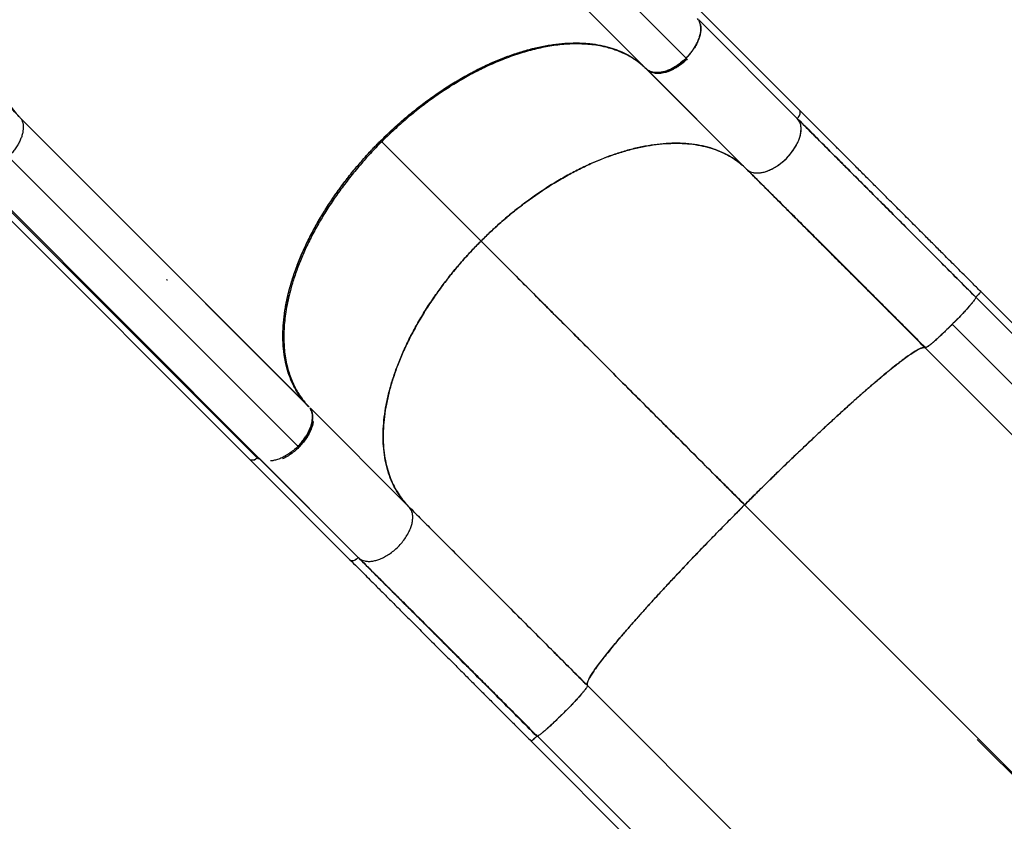
# Model space of a CAD drawing. Extents: x -65 to 653, y -33 to 565.
# Drawn here: x 365 to 407, y 103 to 137 of the extents above; entities that cross this region are included whole.
import ezdxf

# ---------------------------------------------------------------- set-up
doc = ezdxf.new("R2010")
doc.units = 0
doc.header["$LTSCALE"] = 0.125
doc.header["$MEASUREMENT"] = 0
doc.header["$PDMODE"] = 35
doc.layers.get('0').update_dxf_attribs({"linetype": 'CONTINUOUS'})
doc.layers.get('DEFPOINTS').update_dxf_attribs({"linetype": 'CONTINUOUS'})
doc.layers.add('CONTOUR', color=7, linetype='CONTINUOUS')
doc.layers.add('DIM_CIRCULATION_LIBRE', color=7, linetype='CONTINUOUS')
doc.styles.add('DIM', font='romans.shx')
doc.dimstyles.new('Implantation (Pied-mètre)', dxfattribs={"dimscale": 96, "dimtxt": 0.09375, "dimasz": 0.125, "dimexe": 0.125, "dimexo": 0.125, "dimgap": 0.03, "dimtad": 1, "dimdec": 0, "dimzin": 0, "dimdsep": 46, "dimlunit": 4, "dimtxsty": 'DIM', "dimblk1": 'OBLIQUE', "dimblk2": 'OBLIQUE', "dimsah": 1, "dimcen": 0.089844, "dimdle": 0.125, "dimclrt": 7, "dimadec": 0, "dimazin": 0, "dimtfac": 1, "dimtdec": 0, "dimtofl": 0, "dimtmove": 0, "dimatfit": 3, "dimldrblk": 'OBLIQUE', "dimfxl": 0, "dimfrac": 2, "dimtolj": 1, "dimtzin": 0, "dimarcsym": 0})

# ---------------------------------------------------------------- blocks, each defined once
blk = doc.blocks.new('_OBLIQUE')
at = {"color": 0, "linetype": 'ByBlock'}
blk.add_line((-0.5, -0.5), (0.5, 0.5), dxfattribs=at)
blk = doc.blocks.new('*D263')
at = {"layer": 'DEFPOINTS', "color": 0}
for p in [(418.672, 93.385), (469.711, 42.601), (469.711, 42.601)]:
    blk.add_point(p, dxfattribs=at)
at = {"layer": 'DIM_CIRCULATION_LIBRE', "color": 0, "lineweight": -2}
for p, q in [((405.38, 106.61), (437.211, 74.939)), ((431.897, 106.677), (431.897, 106.677)), ((483.002, 29.376), (451.171, 61.048)), ((482.936, 55.893), (482.936, 55.893))]:
    blk.add_line(p, q, dxfattribs=at)
at = {"layer": 'DIM_CIRCULATION_LIBRE', "color": 0, "lineweight": -2, "xscale": 18.75, "yscale": 18.75, "zscale": 18.75}
for p, rotation in [((418.672, 93.385), 135.1434363517854), ((469.711, 42.601), 315.1434363517854)]:
    blk.add_blockref('_OBLIQUE', p, dxfattribs=dict(at, rotation=rotation))
at = {"layer": 'DIM_CIRCULATION_LIBRE', "color": 7, "insert": (444.191, 67.993), "char_height": 14.0625, "attachment_point": 5, "rotation": 315.1434, "style": 'DIM'}
blk.add_mtext('\\A1;A', dxfattribs=at)

msp = doc.modelspace()

# ---------------------------------------------------------------- linework, layer by layer
at = {"layer": 'CONTOUR', "lineweight": 25}
for p, q in [((393.18863, 135.13751), (381.0639, 147.25889)), ((391.51412, 134.69085), (379.41323, 146.79345)), ((379.41668, 146.79026), (391.56019, 134.6456)), ((397.93644, 132.95513), (393.77715, 137.11442)), ((397.84194, 132.60714), (393.71377, 136.73531)), ((391.56141, 134.64934), (395.76155, 130.44919)), ((391.56235, 134.64409), (395.72006, 130.48638)), ((377.3935, 120.52816), (365.28297, 132.63989)), ((377.3935, 120.52816), (365.28297, 132.63989)), ((380.43655, 131.63417), (384.59457, 127.47616)), ((364.79825, 131.00234), (376.96403, 118.83991)), ((364.79825, 131.00234), (376.96403, 118.83991)), ((362.78514, 130.46018), (374.9095, 118.32979)), ((375.25458, 118.3519), (363.09528, 130.51253)), ((363.15245, 130.52917), (375.31494, 118.36406)), ((368.72687, 129.19565), (377.3819, 120.54013)), ((405.27788, 125.15902), (405.28851, 125.15825)), ((405.32282, 125.12384), (405.28844, 125.15825)), ((405.28851, 125.15825), (405.32211, 125.12463)), ((405.3227, 125.12522), (405.29188, 125.15605)), ((405.32296, 125.12548), (405.32283, 125.12389)), ((410.10625, 120.33994), (405.32296, 125.12548)), ((412.70413, 118.18107), (405.52766, 125.3609)), ((403.20099, 123.00352), (403.19981, 123.00343)), ((403.19981, 123.00343), (403.19982, 123.00342)), ((403.19982, 123.00342), (410.37661, 115.82326)), ((377.37918, 120.54249), (377.37444, 120.54841)), ((377.42805, 120.49412), (377.43415, 120.48751)), ((381.57425, 116.34792), (377.44552, 120.47665)), ((376.90166, 118.86081), (376.92139, 118.87917)), ((374.90444, 118.333), (379.10459, 114.13286)), ((375.32769, 118.35614), (375.31494, 118.36406)), ((379.45238, 114.22716), (375.31633, 118.3632)), ((375.32769, 118.35614), (379.49387, 114.18997)), ((394.85809, 117.21671), (394.8573, 117.21592)), ((395.63682, 116.43063), (417.67533, 94.38136)), ((417.67575, 94.3818), (395.63704, 116.43084)), ((390.31411, 110.74317), (390.32074, 110.74484)), ((390.32359, 110.74522), (390.31776, 110.74372)), ((389.54278, 109.78017), (389.54287, 109.78008)), ((389.54352, 109.78095), (389.54344, 109.78104)), ((396.23206, 101.6861), (389.05527, 108.86625)), ((386.69676, 106.53978), (393.87323, 99.35995)), ((386.90039, 106.77979), (386.93576, 106.7444)), ((386.93566, 106.74442), (386.90039, 106.7797)), ((386.90189, 106.77563), (386.93271, 106.7448)), ((386.9675, 106.75075), (394.1443, 99.57059))]:
    msp.add_line(p, q, dxfattribs=at)
at = {"layer": 'CONTOUR', "lineweight": 18}
msp.add_line((404.335, 123.99001), (411.51142, 116.81022), dxfattribs=at)
at = {"layer": 'CONTOUR', "lineweight": 25, "flags": 128}
for points in [[(395.7629, 130.45061), (395.7897, 130.42824), (395.87933, 130.3786), (395.99229, 130.34207), (396.13096, 130.32453), (396.29678, 130.33315), (396.45591, 130.3653), (396.63091, 130.42338), (396.8178, 130.51015), (397.01185, 130.62716), (397.20517, 130.77116), (397.38912, 130.93767), (397.55574, 131.12155), (397.69987, 131.31482), (397.81702, 131.50885), (397.90394, 131.69575), (397.96218, 131.87078), (397.99447, 132.02996), (398.00326, 132.19586), (397.98588, 132.33462), (397.94949, 132.44768), (397.89997, 132.5374), (397.84194, 132.60714), (397.84194, 132.60714)], [(386.90034, 106.77986), (386.89995, 106.77838), (386.89845, 106.77593)], [(386.89872, 106.77618), (386.90001, 106.77832), (386.90039, 106.77979)]]:
    msp.add_lwpolyline(points, dxfattribs=at)
at = {"layer": 'CONTOUR', "lineweight": 25}
for points, knots in [([(365.25126, 132.6716), (365.1635, 132.76585), (364.98767, 132.95467), (364.76592, 133.27785), (364.57559, 133.62812), (364.42097, 134.00614), (364.30231, 134.40951), (364.22106, 134.83776), (364.17655, 135.28892), (364.1687, 135.76063), (364.19754, 136.24973), (364.26326, 136.75399), (364.36654, 137.27217), (364.50617, 137.80231), (364.68116, 138.34177), (364.89035, 138.88694), (365.13301, 139.4352), (365.40918, 139.98489), (365.7172, 140.53426), (366.05532, 141.08065), (366.42126, 141.62042), (366.81351, 142.15087), (367.23143, 142.6701), (367.67312, 143.17675), (368.13624, 143.66847), (368.61769, 144.14199), (369.11529, 144.59483), (369.62785, 145.02506), (370.1534, 145.43187), (370.68931, 145.81348), (371.23199, 146.16736), (371.77885, 146.49154), (372.32826, 146.78427), (372.87843, 147.04537), (373.42671, 147.27385), (373.96942, 147.4682), (374.50389, 147.62716), (375.02821, 147.74938), (375.54096, 147.83533), (376.0398, 147.88493), (376.52137, 147.89783), (376.98318, 147.87365), (377.42329, 147.81158), (377.84084, 147.71272), (378.23395, 147.57779), (378.60022, 147.40793), (378.91642, 147.21524), (379.18917, 147.00945), (379.34084, 146.86332), (379.41668, 146.79026)], [0, 0, 0, 0, 0.0213955, 0.04286409, 0.06435748, 0.08582607, 0.10722157, 0.12861707, 0.15008566, 0.17157906, 0.19304765, 0.21444315, 0.23583864, 0.25730724, 0.27880063, 0.30026922, 0.32166472, 0.34306022, 0.36452881, 0.3860222, 0.40749079, 0.42888629, 0.45028179, 0.47175038, 0.49324377, 0.51471237, 0.53610786, 0.55750336, 0.57897195, 0.60046535, 0.62193394, 0.64332944, 0.66472494, 0.68619353, 0.70768692, 0.72915551, 0.75055101, 0.77194651, 0.7934151, 0.81490849, 0.83637709, 0.85777258, 0.87916808, 0.90063667, 0.92213007, 0.94359866, 0.96499416, 0.98249708, 1, 1, 1, 1]), ([(379.39858, 146.8153), (379.30711, 146.90097), (379.12436, 147.07214), (378.81284, 147.28939), (378.47554, 147.47631), (378.11163, 147.62981), (377.72321, 147.74958), (377.31173, 147.83487), (376.87901, 147.88576), (376.42646, 147.90164), (375.95609, 147.88247), (375.47034, 147.8288), (374.9713, 147.74042), (374.46114, 147.6177), (373.94189, 147.46146), (373.41545, 147.27194), (372.88409, 147.04999), (372.35037, 146.79706), (371.81679, 146.51394), (371.28568, 146.20186), (370.75899, 145.86228), (370.2388, 145.49622), (369.72735, 145.10527), (369.22693, 144.69159), (368.74004, 144.25684), (368.26883, 143.8029), (367.81489, 143.33168), (367.38014, 142.8448), (366.96646, 142.34438), (366.57551, 141.83293), (366.20945, 141.31273), (365.86987, 140.78605), (365.55779, 140.25493), (365.27467, 139.72135), (365.02174, 139.18764), (364.79979, 138.65628), (364.61027, 138.12983), (364.45404, 137.61059), (364.33132, 137.10043), (364.24294, 136.60139), (364.18926, 136.11563), (364.1701, 135.64526), (364.18598, 135.19271), (364.23686, 134.76), (364.32216, 134.34852), (364.44193, 133.9601), (364.59543, 133.59619), (364.78235, 133.25889), (364.99961, 132.94737), (365.17077, 132.76463), (365.25644, 132.67316)], [0, 0, 0, 0, 0.02085446, 0.04166356, 0.06251706, 0.08337531, 0.10417331, 0.12500048, 0.14583405, 0.16663749, 0.18750039, 0.20836408, 0.22916752, 0.25000031, 0.27083388, 0.29163732, 0.31250022, 0.33336389, 0.35416733, 0.37500013, 0.39583371, 0.41663712, 0.43749995, 0.45836362, 0.47916709, 0.49999996, 0.52083362, 0.5416371, 0.56249998, 0.5833636, 0.60416701, 0.62499981, 0.6458334, 0.66663684, 0.68749973, 0.70836342, 0.72916686, 0.74999966, 0.77083323, 0.79163668, 0.81249958, 0.83336327, 0.85416671, 0.8749995, 0.89582746, 0.91662546, 0.93748293, 0.95833683, 0.97914593, 1, 1, 1, 1]), ([(391.53985, 134.66706), (391.55452, 134.65483), (391.58387, 134.63037), (391.63559, 134.59859), (391.69383, 134.57097), (391.76204, 134.5481), (391.83811, 134.53194), (391.9254, 134.52346), (392.02105, 134.52436), (392.11567, 134.53494), (392.20375, 134.55189), (392.28406, 134.5726), (392.38257, 134.6042), (392.49989, 134.65105), (392.63731, 134.71922), (392.77706, 134.80216), (392.91784, 134.90029), (393.05586, 135.01182), (393.18802, 135.13477), (393.3114, 135.26659), (393.42343, 135.40435), (393.52212, 135.54495), (393.59674, 135.66971), (393.65209, 135.7769), (393.69283, 135.86693), (393.72666, 135.9541), (393.75399, 136.03806), (393.77513, 136.11849), (393.79258, 136.20674), (393.80371, 136.30159), (393.80519, 136.39753), (393.79726, 136.48513), (393.78006, 136.56941), (393.75187, 136.64989), (393.7132, 136.72413), (393.68033, 136.76524), (393.6644, 136.78516)], [0, 0, 0, 0, 0.021619132, 0.043238286, 0.067577389, 0.091922704, 0.11920626, 0.146496132, 0.176836654, 0.207183472, 0.229422606, 0.251612593, 0.273857335, 0.309836005, 0.345821296, 0.383417934, 0.421815025, 0.460764924, 0.49999723, 0.539229535, 0.578179435, 0.616576526, 0.654173164, 0.678186722, 0.702137883, 0.726157509, 0.748396585, 0.770586572, 0.792831373, 0.823171923, 0.853518713, 0.880802324, 0.908092141, 0.940533044, 0.971180556, 1, 1, 1, 1]), ([(393.78514, 136.53663), (393.78534, 136.53601), (393.7989, 136.49407), (393.80599, 136.39281), (393.79982, 136.23781), (393.76493, 136.06875), (393.70693, 135.89365), (393.61983, 135.70608), (393.50238, 135.51222), (393.35853, 135.31919), (393.19196, 135.13483), (393.00752, 134.96836), (392.81445, 134.82465), (392.62056, 134.70733), (392.43302, 134.62042), (392.25785, 134.56242), (392.08922, 134.52823), (391.93283, 134.5201), (391.79351, 134.53759), (391.68084, 134.57501), (391.6054, 134.61356), (391.57152, 134.64312), (391.56275, 134.65076)], [0, 0, 0, 0, 0.00077351, 0.05229671, 0.10845478, 0.15903264, 0.21255754, 0.26866839, 0.32723657, 0.38741218, 0.44822236, 0.50903254, 0.56920815, 0.62777632, 0.68388717, 0.73741208, 0.78798994, 0.844148, 0.8956712, 0.9426198, 0.98515767, 1, 1, 1, 1]), ([(377.37444, 120.54841), (377.29577, 120.63212), (377.13709, 120.80098), (376.93107, 121.08854), (376.74764, 121.40535), (376.59194, 121.75382), (376.46598, 122.13294), (376.37232, 122.54144), (376.31298, 122.97796), (376.2898, 123.44081), (376.30402, 123.92701), (376.35645, 124.43392), (376.44753, 124.95864), (376.57687, 125.49695), (376.74371, 126.04537), (376.94687, 126.60027), (377.16473, 127.11106), (377.38656, 127.57482), (377.60263, 127.98842), (377.83502, 128.3989), (378.10814, 128.84668), (378.4274, 129.32968), (378.79634, 129.84215), (379.18178, 130.33634), (379.58044, 130.8103), (379.98913, 131.2624), (380.40959, 131.69616), (380.84468, 132.11514), (381.29799, 132.52218), (381.773, 132.91901), (382.26809, 133.30245), (382.78129, 133.6692), (383.30956, 134.01567), (383.85012, 134.3387), (384.39995, 134.63518), (384.95486, 134.90193), (385.51133, 135.13647), (386.06572, 135.33661), (386.61339, 135.50035), (387.15075, 135.62653), (387.67429, 135.71441), (388.13808, 135.75957), (388.54506, 135.77273), (388.8973, 135.76333), (389.23636, 135.73323), (389.5947, 135.67766), (389.96675, 135.58915), (390.34374, 135.46024), (390.68999, 135.30169), (391.0045, 135.11552), (391.28972, 134.90689), (391.45695, 134.74655), (391.53985, 134.66706)], [0, 0, 0, 0, 0.019087094, 0.038500631, 0.058232762, 0.078552254, 0.099136367, 0.119974276, 0.141244789, 0.162690372, 0.184298814, 0.206137109, 0.22804097, 0.249997331, 0.271952849, 0.293856674, 0.315695849, 0.331904262, 0.348113733, 0.364069192, 0.380025723, 0.400862742, 0.421446852, 0.441767237, 0.461498464, 0.480912404, 0.5, 0.519086601, 0.53850055, 0.558232763, 0.578552182, 0.599136306, 0.619974277, 0.641244739, 0.662690334, 0.684298815, 0.706137084, 0.728040957, 0.749997332, 0.771952863, 0.7938567, 0.81569585, 0.831904306, 0.848113733, 0.86406925, 0.880025723, 0.900862804, 0.921446926, 0.941767237, 0.961498547, 0.980912495, 1, 1, 1, 1]), ([(391.51252, 134.68921), (391.45603, 134.74267), (391.32722, 134.86458), (391.10874, 135.02813), (390.86272, 135.18469), (390.61195, 135.31605), (390.35361, 135.4274), (390.09207, 135.51874), (389.8063, 135.59754), (389.49484, 135.66089), (389.16021, 135.70483), (388.82007, 135.72741), (388.48458, 135.7299), (388.14807, 135.71432), (387.81562, 135.68254), (387.48598, 135.63569), (387.16064, 135.57549), (386.83631, 135.5024), (386.5071, 135.41522), (386.17271, 135.31377), (385.83447, 135.19827), (385.49214, 135.06853), (385.14716, 134.92492), (384.72588, 134.73395), (384.22817, 134.4841), (383.66744, 134.16859), (383.11993, 133.82788), (382.59529, 133.47043), (382.06899, 133.08046), (381.54368, 132.6579), (381.02698, 132.20623), (380.53499, 131.74074), (380.0754, 131.27146), (379.62641, 130.77716), (379.19106, 130.25878), (378.77665, 129.72189), (378.39563, 129.1841), (378.05293, 128.65589), (377.73187, 128.11299), (377.43554, 127.55725), (377.17014, 126.99566), (376.94306, 126.4462), (376.75588, 125.91863), (376.61309, 125.43613), (376.50728, 124.99908), (376.43214, 124.60822), (376.37876, 124.23221), (376.34671, 123.88043), (376.3334, 123.54499), (376.33731, 123.22939), (376.35871, 122.90811), (376.40038, 122.58325), (376.46482, 122.26129), (376.5483, 121.95881), (376.64678, 121.68269), (376.7602, 121.42594), (376.88593, 121.19098), (377.034, 120.9548), (377.15044, 120.80775), (377.21415, 120.7273)], [0, 0, 0, 0, 0.01321016, 0.03012311, 0.04602265, 0.06196043, 0.07674859, 0.0915675, 0.10593639, 0.12280366, 0.13971662, 0.15561615, 0.17155393, 0.18634209, 0.201161, 0.21552989, 0.22908098, 0.24263206, 0.25627862, 0.26992517, 0.28367548, 0.29742579, 0.31127588, 0.32512598, 0.34787273, 0.37073195, 0.39226303, 0.41388941, 0.43470933, 0.45745608, 0.48031531, 0.50184639, 0.52347277, 0.54429269, 0.56703944, 0.58989867, 0.61142975, 0.63305613, 0.65387605, 0.6766228, 0.69948203, 0.72101311, 0.74263949, 0.76345941, 0.78032668, 0.79723963, 0.81313917, 0.82907695, 0.84386511, 0.85868402, 0.87305291, 0.88992018, 0.90683313, 0.92273267, 0.93867045, 0.95345861, 0.96827752, 0.98264641, 1, 1, 1, 1]), ([(380.39442, 131.6763), (380.54734, 131.82592), (380.85698, 132.12884), (381.34678, 132.56479), (381.86039, 132.98986), (382.3971, 133.39822), (382.95352, 133.78643), (383.5265, 134.14992), (384.09559, 134.47522), (384.65603, 134.76217), (385.20372, 135.01071), (385.75113, 135.22681), (386.29452, 135.40894), (386.83003, 135.55517), (387.35391, 135.6644), (387.86279, 135.73664), (388.35327, 135.7715), (388.82229, 135.76934), (389.26753, 135.73165), (389.68667, 135.65956), (390.07062, 135.55667), (390.42001, 135.4274), (390.73595, 135.27583), (391.02438, 135.10069), (391.28504, 134.90855), (391.43824, 134.76356), (391.51284, 134.69295)], [0, 0, 0, 0, 0.0409009, 0.08281407, 0.12568313, 0.16945136, 0.21402419, 0.25932092, 0.30524941, 0.34780288, 0.39070064, 0.4338535, 0.47715772, 0.52051299, 0.56382469, 0.60699309, 0.64991425, 0.69249741, 0.73465911, 0.77630517, 0.81735763, 0.85546892, 0.89293985, 0.92971681, 0.96577053, 1, 1, 1, 1]), ([(393.22902, 135.09713), (393.18498, 135.05496), (393.09554, 134.96932), (392.94962, 134.85291), (392.80747, 134.75522), (392.67291, 134.67659), (392.54844, 134.61474), (392.42384, 134.56375), (392.30049, 134.52462), (392.18052, 134.49791), (392.06605, 134.48423), (391.95803, 134.48313), (391.84845, 134.49591), (391.74107, 134.52442), (391.67669, 134.56053), (391.64547, 134.57805)], [0, 0, 0, 0, 0.08444062, 0.17147805, 0.26094751, 0.33087917, 0.40080645, 0.47221768, 0.54362368, 0.61503507, 0.68644091, 0.75637305, 0.82629984, 0.91577329, 1, 1, 1, 1]), ([(393.22902, 135.09713), (393.16437, 135.03746), (393.03515, 134.91819), (392.8256, 134.76792), (392.61366, 134.64245), (392.4743, 134.58712), (392.40597, 134.56)], [0, 0, 0, 0, 0.25295311, 0.50558519, 0.75759438, 1, 1, 1, 1]), ([(397.84194, 132.60714), (397.8595, 132.62621), (397.89561, 132.6654), (397.93661, 132.7325), (397.96415, 132.80124), (397.97286, 132.86541), (397.96283, 132.91705), (397.94918, 132.94698), (397.93645, 132.9551), (397.93643, 132.95512)], [0, 0, 0, 0, 0.15829822, 0.32544759, 0.49976864, 0.67433301, 0.84113972, 0.99972175, 1, 1, 1, 1]), ([(397.84194, 132.60714), (397.85506, 132.62104), (397.88336, 132.65098), (397.92075, 132.70478), (397.95353, 132.76868), (397.97071, 132.83735), (397.97385, 132.88682), (397.96346, 132.90496), (397.96256, 132.90654)], [0, 0, 0, 0, 0.14449159, 0.31136794, 0.50718386, 0.73069768, 0.97645394, 1, 1, 1, 1]), ([(405.52793, 125.36117), (405.40639, 125.48276), (405.17413, 125.71514), (404.84296, 126.04648), (404.54517, 126.34443), (404.28097, 126.60878), (404.0504, 126.83948), (403.84283, 127.04716), (403.64845, 127.24165), (403.45546, 127.43474), (403.26267, 127.62763), (402.97656, 127.91389), (402.59848, 128.29215), (402.13181, 128.75902), (401.67592, 129.21507), (401.23201, 129.65908), (400.806, 130.08515), (400.40113, 130.49004), (400.10587, 130.78531), (399.90507, 130.98609), (399.78013, 131.11103), (399.63642, 131.25474), (399.47356, 131.41759), (399.29202, 131.59911), (399.07864, 131.81248), (398.83204, 132.05906), (398.55141, 132.33966), (398.24888, 132.64218), (398.04316, 132.8479), (397.93618, 132.95488)], [0, 0, 0, 0, 0.04485809, 0.08572793, 0.12256371, 0.15532919, 0.18399611, 0.20854284, 0.23291925, 0.256835, 0.28104377, 0.30554399, 0.36492909, 0.42464909, 0.48435975, 0.54136183, 0.59835084, 0.65304329, 0.70369876, 0.71826006, 0.73528385, 0.75508655, 0.77766104, 0.80299815, 0.83108615, 0.86770106, 0.90808582, 0.95220163, 1, 1, 1, 1]), ([(365.25644, 132.67316), (365.28137, 132.64482), (365.33102, 132.58841), (365.38116, 132.48197), (365.4119, 132.36167), (365.42217, 132.22866), (365.41129, 132.08507), (365.37928, 131.93334), (365.32765, 131.77628), (365.2563, 131.61627), (365.16656, 131.45614), (365.06056, 131.29879), (364.94029, 131.14614), (364.84987, 131.05181), (364.80449, 131.00447)], [0, 0, 0, 0, 0.083619129, 0.166484286, 0.250048669, 0.333695055, 0.416529693, 0.499999501, 0.583569539, 0.666413801, 0.749983231, 0.833653514, 0.916509324, 1, 1, 1, 1]), ([(395.72006, 130.48638), (395.74249, 130.46613), (395.78966, 130.42356), (395.88059, 130.37443), (395.99378, 130.33758), (396.13295, 130.31991), (396.28938, 130.32809), (396.458, 130.36227), (396.63317, 130.42027), (396.82071, 130.50718), (397.0146, 130.6245), (397.20767, 130.76822), (397.39211, 130.93468), (397.55868, 131.11904), (397.70252, 131.31207), (397.81998, 131.50594), (397.90705, 131.69348), (397.9652, 131.86868), (397.99954, 132.03736), (398.00788, 132.19387), (397.99037, 132.33312), (397.95365, 132.44641), (397.90465, 132.53744), (397.86214, 132.58468), (397.84194, 132.60714)], [0, 0, 0, 0, 0.03350294, 0.07046044, 0.11125006, 0.15601415, 0.20480508, 0.24874784, 0.29525105, 0.34400095, 0.39488582, 0.44716725, 0.5, 0.55283275, 0.60511418, 0.65599905, 0.70474895, 0.75125216, 0.79519492, 0.84398585, 0.88874994, 0.92953956, 0.96649706, 1, 1, 1, 1]), ([(397.84194, 132.60714), (398.01728, 132.4318), (398.36887, 132.0802), (398.9165, 131.53253), (399.479, 130.96997), (400.05631, 130.39257), (400.64654, 129.80223), (401.24828, 129.20035), (401.88037, 128.56809), (402.54195, 127.90631), (403.2316, 127.21643), (403.92623, 126.52153), (404.62316, 125.82432), (405.0897, 125.35756), (405.32232, 125.12484)], [0, 0, 0, 0, 0.07923218, 0.1588743, 0.23884213, 0.31905249, 0.39942498, 0.47988374, 0.56035907, 0.64881929, 0.73712075, 0.82515834, 0.91282209, 1, 1, 1, 1]), ([(405.32232, 125.12484), (405.11088, 125.33637), (404.68692, 125.76052), (404.05318, 126.39453), (403.42098, 127.02698), (402.79233, 127.65585), (402.16905, 128.27932), (401.553, 128.89555), (400.92586, 129.52285), (400.29061, 130.15824), (399.65038, 130.79857), (399.02754, 131.42149), (398.42231, 132.02676), (398.03503, 132.41404), (397.84194, 132.60714)], [0, 0, 0, 0, 0.07923218, 0.1588743, 0.23884213, 0.31905249, 0.39942499, 0.47988374, 0.56035907, 0.64881929, 0.73712076, 0.82515834, 0.9128221, 1, 1, 1, 1]), ([(405.28851, 125.15825), (405.1453, 125.30152), (404.85848, 125.58847), (404.43316, 126.01396), (404.10406, 126.34319), (403.87031, 126.57704), (403.72695, 126.72045), (403.58226, 126.8652), (403.43625, 127.01127), (403.30417, 127.1434), (403.1875, 127.26012), (403.07334, 127.37432), (402.93872, 127.50899), (402.77442, 127.67335), (402.58559, 127.86225), (402.37692, 128.071), (402.16527, 128.28272), (401.95378, 128.49428), (401.75346, 128.69466), (401.56313, 128.88505), (401.3948, 129.05342), (401.25105, 129.19722), (401.11997, 129.32833), (400.98986, 129.45847), (400.84646, 129.6019), (400.68995, 129.75845), (400.52051, 129.92792), (400.33537, 130.11309), (400.1425, 130.30599), (399.95114, 130.49738), (399.77639, 130.67216), (399.62262, 130.82595), (399.49268, 130.9559), (399.37491, 131.07369), (399.25037, 131.19824), (398.98321, 131.46543), (398.58253, 131.86615), (398.15996, 132.28876), (397.91832, 132.5304), (397.84367, 132.60506)], [0, 0, 0, 0, 0.05415002, 0.10844792, 0.16134669, 0.17941523, 0.19768502, 0.21615601, 0.23482815, 0.2537014, 0.26692553, 0.2797518, 0.2977198, 0.31892281, 0.34336063, 0.37103307, 0.40022022, 0.42614194, 0.45408885, 0.47921895, 0.50153243, 0.52102943, 0.5366035, 0.55402511, 0.57329435, 0.5944113, 0.61737609, 0.64218881, 0.6700732, 0.69665801, 0.72134777, 0.74280284, 0.76102305, 0.77600827, 0.79256316, 0.81386311, 0.88992956, 0.96599292, 1, 1, 1, 1]), ([(405.28837, 125.1583), (405.06799, 125.37879), (404.62719, 125.81979), (403.96972, 126.47753), (403.31649, 127.13102), (402.66892, 127.7788), (402.02824, 128.41969), (401.39569, 129.05241), (400.75178, 129.69649), (400.09896, 130.34945), (399.43966, 131.00886), (398.79688, 131.65173), (398.26392, 132.18473), (397.95313, 132.49552), (397.84405, 132.6046)], [0, 0, 0, 0, 0.08335969, 0.16672947, 0.25010373, 0.33347764, 0.41684804, 0.50021439, 0.58357955, 0.67528335, 0.76699205, 0.85870255, 0.95040888, 1, 1, 1, 1]), ([(377.3741, 120.54807), (377.29022, 120.63772), (377.1204, 120.81925), (376.90185, 121.13169), (376.70982, 121.47807), (376.55067, 121.86099), (376.4264, 122.27854), (376.34045, 122.72972), (376.29647, 123.19873), (376.29185, 123.68017), (376.32428, 124.1693), (376.39412, 124.67707), (376.50097, 125.20006), (376.64481, 125.73492), (376.82469, 126.27794), (377.03867, 126.82524), (377.28518, 127.37307), (377.56203, 127.9177), (377.86613, 128.45556), (378.19482, 128.98331), (378.5386, 129.4883), (378.89274, 129.96869), (379.25314, 130.42337), (379.62473, 130.85997), (380.00358, 131.2784), (380.26507, 131.54462), (380.39442, 131.6763)], [0, 0, 0, 0, 0.04085754, 0.08272628, 0.1255499, 0.16927173, 0.21379732, 0.25904603, 0.30492583, 0.3474342, 0.39028648, 0.4333936, 0.4766519, 0.51996122, 0.56322701, 0.60634964, 0.6492253, 0.69176332, 0.73388032, 0.77548224, 0.81649118, 0.85456207, 0.89199328, 0.92873125, 0.96474674, 1, 1, 1, 1]), ([(395.72006, 130.48638), (395.63055, 130.57039), (395.4493, 130.7405), (395.13725, 130.95949), (394.79126, 131.15198), (394.40871, 131.31162), (393.99151, 131.43639), (393.54066, 131.52287), (393.07194, 131.56736), (392.59077, 131.57249), (392.10187, 131.54056), (391.59429, 131.47121), (391.07146, 131.36486), (390.53673, 131.22151), (389.99381, 131.0421), (389.44658, 130.82858), (388.89878, 130.58251), (388.35415, 130.3061), (387.81626, 130.0024), (387.28844, 129.67409), (386.78336, 129.33066), (386.30285, 128.97684), (385.84804, 128.61672), (385.41128, 128.24539), (384.99267, 127.86678), (384.72632, 127.60543), (384.59457, 127.47616)], [0, 0, 0, 0, 0.04085754, 0.08272628, 0.1255499, 0.16927173, 0.21379732, 0.25904603, 0.30492583, 0.3474342, 0.39028648, 0.4333936, 0.4766519, 0.51996122, 0.56322701, 0.60634964, 0.6492253, 0.69176332, 0.73388032, 0.77548224, 0.81649118, 0.85456207, 0.89199328, 0.92873125, 0.96474674, 1, 1, 1, 1]), ([(384.59457, 127.47616), (384.74749, 127.62577), (385.05712, 127.92869), (385.54693, 128.36464), (386.06054, 128.78971), (386.59724, 129.19808), (387.15367, 129.58628), (387.72665, 129.94977), (388.29573, 130.27507), (388.85618, 130.56202), (389.40387, 130.81056), (389.95128, 131.02666), (390.49467, 131.20879), (391.03018, 131.35502), (391.55406, 131.46425), (392.06294, 131.53649), (392.55342, 131.57135), (393.02244, 131.56919), (393.46768, 131.5315), (393.88682, 131.45941), (394.27076, 131.35652), (394.62016, 131.22725), (394.9361, 131.07568), (395.22455, 130.90056), (395.4877, 130.70642), (395.64316, 130.5592), (395.72006, 130.48638)], [0, 0, 0, 0, 0.04085754, 0.08272628, 0.1255499, 0.16927173, 0.21379731, 0.25904602, 0.30492583, 0.34743419, 0.39028647, 0.43339359, 0.47665189, 0.51996121, 0.563227, 0.60634963, 0.64922529, 0.69176332, 0.73388031, 0.77548223, 0.81649117, 0.85456206, 0.89199327, 0.92873124, 0.96474674, 1, 1, 1, 1]), ([(403.20045, 123.00407), (402.98901, 123.2156), (402.56505, 123.63976), (401.93131, 124.27376), (401.2991, 124.90621), (400.67046, 125.53508), (400.04718, 126.15856), (399.43113, 126.77479), (398.80399, 127.40208), (398.16873, 128.03747), (397.52851, 128.6778), (396.90566, 129.30072), (396.30044, 129.90599), (395.91316, 130.29327), (395.72006, 130.48638)], [0, 0, 0, 0, 0.07923218, 0.1588743, 0.23884213, 0.31905249, 0.39942499, 0.47988374, 0.56035907, 0.64881929, 0.73712076, 0.82515834, 0.9128221, 1, 1, 1, 1]), ([(395.72006, 130.48638), (395.89541, 130.31103), (396.247, 129.95943), (396.79463, 129.41176), (397.35713, 128.8492), (397.93444, 128.2718), (398.52467, 127.68146), (399.12641, 127.07958), (399.7585, 126.44733), (400.42008, 125.78554), (401.10973, 125.09566), (401.80436, 124.40076), (402.50129, 123.70355), (402.96782, 123.2368), (403.20045, 123.00407)], [0, 0, 0, 0, 0.07923218, 0.1588743, 0.23884213, 0.31905249, 0.39942498, 0.47988374, 0.56035907, 0.64881929, 0.73712075, 0.82515834, 0.91282209, 1, 1, 1, 1]), ([(395.76155, 130.44919), (395.95772, 130.25392), (396.34515, 129.86825), (396.93905, 129.27748), (397.52923, 128.69049), (398.1142, 128.10861), (398.69092, 127.53472), (399.25716, 126.97085), (399.81091, 126.41892), (400.35027, 125.88072), (400.87361, 125.35783), (401.37962, 124.85152), (401.86723, 124.36289), (402.33563, 123.89277), (402.78412, 123.44198), (403.07679, 123.14729), (403.21957, 123.00352)], [0, 0, 0, 0, 0.08754487, 0.1729089, 0.25597027, 0.33662814, 0.41480148, 0.49042782, 0.56346153, 0.63386782, 0.70161803, 0.7666901, 0.82906904, 0.88874686, 0.94572225, 1, 1, 1, 1]), ([(381.57425, 116.34792), (381.49037, 116.43758), (381.32055, 116.6191), (381.102, 116.93154), (380.90997, 117.27792), (380.75082, 117.66084), (380.62655, 118.07839), (380.5406, 118.52957), (380.49662, 118.99859), (380.492, 119.48002), (380.52443, 119.96915), (380.59427, 120.47692), (380.70112, 120.99991), (380.84496, 121.53477), (381.02484, 122.07779), (381.23882, 122.62509), (381.48533, 123.17292), (381.76218, 123.71755), (382.06628, 124.25541), (382.39496, 124.78316), (382.73875, 125.28815), (383.09288, 125.76854), (383.45329, 126.22322), (383.82488, 126.65982), (384.20373, 127.07825), (384.46522, 127.34447), (384.59457, 127.47616)], [0, 0, 0, 0, 0.04085754, 0.08272628, 0.1255499, 0.16927173, 0.21379732, 0.25904603, 0.30492583, 0.3474342, 0.39028648, 0.4333936, 0.4766519, 0.51996122, 0.56322701, 0.60634964, 0.6492253, 0.69176332, 0.73388032, 0.77548224, 0.81649118, 0.85456207, 0.89199328, 0.92873125, 0.96474674, 1, 1, 1, 1]), ([(384.59457, 127.47616), (384.44487, 127.32331), (384.14178, 127.01383), (383.70555, 126.52422), (383.28017, 126.01079), (382.87146, 125.47423), (382.48287, 124.91791), (382.11897, 124.34501), (381.79325, 123.77597), (381.50586, 123.21553), (381.25688, 122.66781), (381.04031, 122.12034), (380.85771, 121.57685), (380.711, 121.04121), (380.60127, 120.51717), (380.52854, 120.00809), (380.49318, 119.51739), (380.49485, 119.04812), (380.53205, 118.6026), (380.60366, 118.18316), (380.70609, 117.79891), (380.83493, 117.44919), (380.98609, 117.13293), (381.1608, 116.84414), (381.35457, 116.58064), (381.50155, 116.42494), (381.57425, 116.34792)], [0, 0, 0, 0, 0.04085754, 0.08272628, 0.1255499, 0.16927173, 0.21379731, 0.25904602, 0.30492583, 0.34743419, 0.39028647, 0.43339359, 0.47665189, 0.51996121, 0.563227, 0.60634963, 0.64922529, 0.69176332, 0.73388031, 0.77548223, 0.81649117, 0.85456206, 0.89199327, 0.92873124, 0.96474674, 1, 1, 1, 1]), ([(384.59457, 127.47616), (384.82073, 127.24999), (385.27409, 126.79662), (385.97723, 126.09344), (386.69759, 125.37301), (387.43534, 124.63516), (388.18855, 123.88183), (388.95583, 123.11439), (389.73565, 122.33438), (390.53909, 121.53073), (391.3648, 120.70477), (392.21124, 119.85804), (393.06358, 119.00539), (393.91977, 118.14887), (394.77747, 117.29081), (395.35097, 116.71704), (395.63704, 116.43084)], [0, 0, 0, 0, 0.069303687, 0.138929286, 0.20882034, 0.278920753, 0.349175683, 0.419532428, 0.489941324, 0.560356528, 0.634082137, 0.7077093, 0.781178095, 0.854425812, 0.927388083, 1, 1, 1, 1]), ([(395.63704, 116.43084), (395.364, 116.70401), (394.81666, 117.2516), (393.99788, 118.07072), (393.18032, 118.88861), (392.36601, 119.70322), (391.55672, 120.51279), (390.75429, 121.31546), (389.96057, 122.10941), (389.165, 122.90517), (388.36984, 123.7005), (387.57749, 124.49299), (386.80179, 125.2688), (386.04494, 126.02573), (385.30684, 126.76388), (384.83161, 127.23911), (384.59457, 127.47616)], [0, 0, 0, 0, 0.06930369, 0.13892929, 0.20882034, 0.27892076, 0.34917569, 0.41953243, 0.48994133, 0.56035653, 0.63408214, 0.7077093, 0.7811781, 0.85442581, 0.92738808, 1, 1, 1, 1]), ([(371.45551, 125.83282), (371.45003, 125.83845), (371.43956, 125.84922), (371.42882, 125.85998), (371.4237, 125.86511)], [0, 0, 0, 0, 0.52285135, 1, 1, 1, 1]), ([(405.32232, 125.12484), (405.32379, 125.12112), (405.32688, 125.1133), (405.31439, 125.08378), (405.28522, 125.03639), (405.23388, 124.96601), (405.16045, 124.8746), (405.0671, 124.76496), (404.95752, 124.64119), (404.8263, 124.49782), (404.67525, 124.33755), (404.50977, 124.16616), (404.33535, 123.98966), (404.15876, 123.81534), (403.98732, 123.64998), (403.82702, 123.49906), (403.68364, 123.36798), (403.5599, 123.25854), (403.45029, 123.16533), (403.35894, 123.09205), (403.28864, 123.04085), (403.24133, 123.0118), (403.2119, 122.99941), (403.20414, 123.00257), (403.20045, 123.00407)], [0, 0, 0, 0, 0.03350294, 0.07046044, 0.11125006, 0.15601415, 0.20480508, 0.24874784, 0.29525104, 0.34400095, 0.39488582, 0.44716725, 0.5, 0.55283275, 0.60511418, 0.65599905, 0.70474896, 0.75125216, 0.79519492, 0.84398585, 0.88874994, 0.92953956, 0.96649706, 1, 1, 1, 1]), ([(405.46614, 125.27689), (405.4469, 125.25539), (405.40605, 125.20973), (405.35115, 125.15407), (405.3221, 125.12462)], [0, 0, 0, 0, 0.47087999, 1, 1, 1, 1]), ([(405.52791, 125.36116), (405.52792, 125.36116), (405.5336, 125.36351), (405.52302, 125.34624), (405.49743, 125.31216), (405.45549, 125.26402), (405.4095, 125.21426), (405.36479, 125.16759), (405.33578, 125.13839), (405.32232, 125.12484)], [0, 0, 0, 0, 0.00024255, 0.20989783, 0.40875263, 0.58960986, 0.74805521, 0.88308397, 1, 1, 1, 1]), ([(405.17697, 124.8962), (405.17238, 124.89039), (405.14282, 124.85297), (405.06631, 124.76394), (404.94789, 124.63039), (404.81055, 124.48105), (404.66054, 124.32224), (404.50098, 124.15701), (404.39029, 124.04565), (404.335, 123.99001)], [0, 0, 0, 0, 0.02967465, 0.19123746, 0.35279232, 0.5146217, 0.67659975, 0.83843892, 1, 1, 1, 1]), ([(404.335, 123.99001), (404.27933, 123.93474), (404.16791, 123.82412), (404.00266, 123.66471), (403.84371, 123.5147), (403.69477, 123.37795), (403.55972, 123.25802), (403.44305, 123.1592), (403.34588, 123.08201), (403.2732, 123.03095), (403.23148, 123.00529), (403.22251, 123.0051), (403.22145, 123.00508)], [0, 0, 0, 0, 0.10931723, 0.21882263, 0.32842199, 0.43792077, 0.54723379, 0.65655312, 0.76607957, 0.87570734, 0.98522145, 1, 1, 1, 1]), ([(403.20045, 123.00407), (403.18713, 123.01186), (403.16018, 123.02764), (403.08132, 123.01338), (402.97177, 122.96936), (402.82729, 122.89087), (402.64806, 122.77762), (402.43313, 122.62812), (402.18973, 122.44723), (401.92205, 122.2388), (401.63376, 122.00621), (401.31856, 121.74444), (400.97855, 121.45522), (400.61561, 121.14003), (400.23224, 120.80104), (399.83147, 120.44103), (399.41608, 120.06251), (398.98914, 119.66838), (398.55399, 119.2619), (398.11369, 118.84606), (397.6795, 118.43172), (397.25452, 118.02235), (396.8412, 117.62073), (396.43308, 117.22075), (396.03194, 116.82466), (395.76773, 116.56118), (395.63704, 116.43084)], [0, 0, 0, 0, 0.04085754, 0.08272628, 0.1255499, 0.16927173, 0.21379731, 0.25904603, 0.30492583, 0.3474342, 0.39028648, 0.4333936, 0.4766519, 0.51996122, 0.56322701, 0.60634964, 0.6492253, 0.69176332, 0.73388032, 0.77548224, 0.81649118, 0.85456207, 0.89199328, 0.92873125, 0.96474674, 1, 1, 1, 1]), ([(395.63704, 116.43084), (395.80317, 116.59642), (396.13545, 116.92757), (396.63447, 117.41869), (397.13081, 117.90267), (397.62225, 118.37692), (398.1063, 118.83913), (398.58049, 119.28687), (399.02961, 119.7059), (399.45287, 120.09606), (399.84996, 120.45756), (400.23165, 120.80036), (400.5963, 121.12296), (400.9422, 121.42379), (401.26787, 121.70156), (401.57221, 121.9554), (401.85404, 122.18435), (402.11221, 122.38747), (402.34557, 122.56384), (402.55289, 122.71245), (402.7298, 122.83033), (402.87761, 122.91911), (402.99781, 122.98059), (403.09226, 123.01568), (403.16296, 123.02658), (403.18795, 123.01157), (403.20045, 123.00407)], [0, 0, 0, 0, 0.04479771, 0.08959773, 0.13439975, 0.1792006, 0.22399765, 0.26879202, 0.31358917, 0.35465831, 0.39572878, 0.43679735, 0.47786203, 0.5189242, 0.55998858, 0.60105689, 0.64212732, 0.68319667, 0.72426255, 0.76532551, 0.8063898, 0.84511143, 0.88383506, 0.92255849, 0.96128001, 1, 1, 1, 1]), ([(377.43353, 120.4758), (377.45062, 120.44756), (377.48711, 120.38726), (377.52222, 120.27377), (377.54014, 120.13488), (377.53168, 119.97827), (377.49737, 119.80962), (377.43921, 119.63441), (377.35215, 119.44686), (377.23469, 119.25299), (377.09085, 119.05997), (376.92427, 118.87561), (376.73984, 118.70915), (376.54675, 118.5654), (376.35292, 118.4482), (376.16519, 118.36087), (375.99068, 118.30432), (375.85836, 118.27382), (375.7896, 118.27164), (375.77018, 118.27103)], [0, 0, 0, 0, 0.0461651, 0.09859822, 0.15614035, 0.21885878, 0.27534513, 0.33512279, 0.3977885, 0.46319859, 0.53040389, 0.5983179, 0.6662319, 0.73343721, 0.7988473, 0.861513, 0.92129067, 0.97777702, 1, 1, 1, 1]), ([(376.92139, 118.87917), (376.96358, 118.92319), (377.04927, 119.01258), (377.16576, 119.15846), (377.26356, 119.30057), (377.34228, 119.43513), (377.40423, 119.55959), (377.45533, 119.68421), (377.49457, 119.80758), (377.52139, 119.9276), (377.53518, 120.0421), (377.5364, 120.15018), (377.52373, 120.25983), (377.49574, 120.36618), (377.4603, 120.42968), (377.4434, 120.45996)], [0, 0, 0, 0, 0.0846618, 0.17192732, 0.26164411, 0.33175276, 0.40187642, 0.47346861, 0.54507493, 0.6166675, 0.68827343, 0.75838278, 0.82850574, 0.91820956, 1, 1, 1, 1]), ([(376.96403, 118.83991), (377.02328, 118.90296), (377.14148, 119.02875), (377.2899, 119.2344), (377.41282, 119.44437), (377.50337, 119.6541), (377.55444, 119.82343), (377.56225, 119.91558), (377.56472, 119.94475)], [0, 0, 0, 0, 0.18398368, 0.36702684, 0.55009425, 0.73259454, 0.91537111, 1, 1, 1, 1]), ([(377.56081, 119.90819), (377.55933, 119.89169), (377.55224, 119.81223), (377.50311, 119.65607), (377.4156, 119.44991), (377.29697, 119.24546), (377.1758, 119.07716), (377.06276, 118.94219), (376.99694, 118.874), (376.96403, 118.83991)], [0, 0, 0, 0, 0.04952437, 0.23853221, 0.42760193, 0.60927825, 0.79094541, 0.89547752, 1, 1, 1, 1]), ([(376.96403, 118.83991), (376.90229, 118.78157), (376.77878, 118.66487), (376.57695, 118.51879), (376.40741, 118.41421), (376.30722, 118.37142), (376.27587, 118.35803)], [0, 0, 0, 0, 0.28948466, 0.57908246, 0.86829028, 1, 1, 1, 1]), ([(375.22132, 118.40056), (375.21231, 118.39243), (375.18302, 118.36605), (375.12675, 118.33302), (375.058, 118.30502), (374.99447, 118.29709), (374.94057, 118.30495), (374.91628, 118.32383), (374.90445, 118.33302)], [0, 0, 0, 0, 0.08120633, 0.26378572, 0.45419881, 0.64487768, 0.82708277, 1, 1, 1, 1]), ([(375.05704, 118.30998), (375.05916, 118.31015), (375.08633, 118.31234), (375.14331, 118.34127), (375.19238, 118.37696), (375.21464, 118.39315)], [0, 0, 0, 0, 0.04418186, 0.56647815, 1, 1, 1, 1]), ([(375.21464, 118.39315), (375.22014, 118.39698), (375.23143, 118.40484), (375.2488, 118.41076), (375.26322, 118.41191), (375.26961, 118.40867), (375.27216, 118.40737)], [0, 0, 0, 0, 0.26279194, 0.53949752, 0.8162031, 1, 1, 1, 1]), ([(375.31494, 118.36406), (375.31169, 118.36632), (375.3052, 118.37084), (375.29046, 118.37073), (375.27405, 118.36538), (375.26177, 118.35778), (375.25558, 118.35272), (375.25458, 118.3519)], [0, 0, 0, 0, 0.23842937, 0.47685873, 0.7152881, 0.95371746, 1, 1, 1, 1]), ([(379.45238, 114.22716), (379.4748, 114.20691), (379.52197, 114.16434), (379.61291, 114.11521), (379.72609, 114.07836), (379.86526, 114.06069), (380.02169, 114.06887), (380.19031, 114.10305), (380.36549, 114.16105), (380.55302, 114.24796), (380.74691, 114.36528), (380.93999, 114.50899), (381.12442, 114.67546), (381.29099, 114.85982), (381.43484, 115.05284), (381.5523, 115.24672), (381.63936, 115.43426), (381.69751, 115.60946), (381.73185, 115.77814), (381.74019, 115.93465), (381.72268, 116.0739), (381.68596, 116.18719), (381.63696, 116.27822), (381.59446, 116.32546), (381.57425, 116.34792)], [0, 0, 0, 0, 0.03350294, 0.07046044, 0.11125006, 0.15601415, 0.20480508, 0.24874784, 0.29525105, 0.34400095, 0.39488582, 0.44716725, 0.5, 0.55283275, 0.60511418, 0.65599905, 0.70474895, 0.75125216, 0.79519492, 0.84398585, 0.88874994, 0.92953956, 0.96649706, 1, 1, 1, 1]), ([(379.45238, 114.22716), (379.4748, 114.20691), (379.52197, 114.16434), (379.61291, 114.11521), (379.72609, 114.07836), (379.86526, 114.06069), (380.02169, 114.06887), (380.19031, 114.10305), (380.36549, 114.16105), (380.55302, 114.24796), (380.74691, 114.36528), (380.93999, 114.50899), (381.12442, 114.67546), (381.29099, 114.85982), (381.43484, 115.05284), (381.5523, 115.24672), (381.63936, 115.43426), (381.69751, 115.60946), (381.73185, 115.77814), (381.74019, 115.93465), (381.72268, 116.0739), (381.68596, 116.18719), (381.63696, 116.27822), (381.59446, 116.32546), (381.57425, 116.34792)], [0, 0, 0, 0, 0.03350294, 0.07046044, 0.11125006, 0.15601415, 0.20480508, 0.24874784, 0.29525105, 0.34400095, 0.39488582, 0.44716725, 0.5, 0.55283275, 0.60511418, 0.65599905, 0.70474895, 0.75125216, 0.79519492, 0.84398585, 0.88874994, 0.92953956, 0.96649706, 1, 1, 1, 1]), ([(389.05463, 108.86562), (388.8432, 109.07715), (388.41923, 109.5013), (387.78549, 110.13531), (387.15329, 110.76776), (386.52464, 111.39663), (385.90137, 112.0201), (385.28531, 112.63633), (384.65818, 113.26363), (384.02292, 113.89901), (383.38269, 114.53935), (382.75985, 115.16227), (382.15462, 115.76754), (381.76735, 116.15482), (381.57425, 116.34792)], [0, 0, 0, 0, 0.07923218, 0.1588743, 0.23884213, 0.31905249, 0.39942499, 0.47988374, 0.56035907, 0.64881929, 0.73712076, 0.82515834, 0.91282209, 1, 1, 1, 1]), ([(381.57425, 116.34792), (381.74959, 116.17258), (382.10118, 115.82098), (382.64882, 115.27331), (383.21131, 114.71075), (383.78862, 114.13335), (384.37885, 113.54301), (384.98059, 112.94113), (385.61268, 112.30887), (386.27426, 111.64709), (386.96391, 110.9572), (387.65854, 110.26231), (388.35547, 109.56509), (388.82201, 109.09834), (389.05463, 108.86562)], [0, 0, 0, 0, 0.07923218, 0.1588743, 0.23884213, 0.31905249, 0.39942498, 0.47988374, 0.56035907, 0.64881929, 0.73712075, 0.82515834, 0.91282209, 1, 1, 1, 1]), ([(395.63704, 116.43084), (395.48592, 116.27942), (395.17996, 115.97281), (394.72018, 115.50676), (394.25602, 115.03211), (393.79106, 114.55181), (393.32871, 114.06928), (392.87293, 113.58829), (392.44025, 113.12623), (392.03286, 112.68582), (391.6526, 112.26941), (391.29063, 111.86738), (390.94947, 111.48249), (390.63189, 111.11777), (390.34015, 110.77578), (390.07573, 110.45843), (389.84036, 110.16781), (389.63517, 109.90544), (389.46035, 109.67201), (389.31628, 109.4683), (389.20496, 109.29785), (389.12362, 109.15837), (389.0695, 109.04744), (389.04066, 108.96225), (389.03362, 108.89962), (389.04768, 108.87687), (389.05463, 108.86562)], [0, 0, 0, 0, 0.040857544, 0.082726279, 0.1255499, 0.16927173, 0.213797311, 0.259046024, 0.304925828, 0.347434191, 0.390286472, 0.433393591, 0.476651897, 0.519961213, 0.563227001, 0.606349631, 0.649225291, 0.691763319, 0.733880315, 0.775482232, 0.816491175, 0.854562063, 0.891993273, 0.928731245, 0.964746742, 1, 1, 1, 1]), ([(389.05463, 108.86562), (389.04654, 108.88066), (389.03037, 108.91076), (389.05081, 109.00024), (389.10355, 109.12133), (389.19151, 109.2766), (389.31349, 109.46451), (389.46946, 109.68471), (389.65343, 109.92913), (389.86101, 110.19334), (390.0884, 110.47353), (390.34075, 110.77628), (390.6171, 111.10044), (390.91658, 111.44488), (391.23794, 111.80817), (391.57961, 112.18861), (391.94009, 112.58455), (392.31787, 112.99432), (392.71143, 113.41628), (393.11929, 113.84877), (393.53178, 114.28163), (393.9463, 114.71245), (394.36064, 115.13927), (394.78151, 115.56898), (395.20721, 116.00017), (395.49362, 116.28714), (395.63682, 116.43063)], [0, 0, 0, 0, 0.04479771, 0.08959773, 0.13439975, 0.17920061, 0.22399765, 0.26879203, 0.31358917, 0.35465832, 0.39572878, 0.43679735, 0.47786204, 0.5189242, 0.55998858, 0.60105689, 0.64212732, 0.68319667, 0.72426255, 0.76532551, 0.8063898, 0.84511144, 0.88383506, 0.92255849, 0.96128001, 1, 1, 1, 1]), ([(379.1046, 114.13287), (379.11642, 114.12368), (379.14071, 114.10481), (379.19463, 114.09692), (379.25811, 114.10494), (379.32703, 114.1326), (379.39409, 114.1735), (379.4333, 114.2096), (379.45238, 114.22716)], [0, 0, 0, 0, 0.15839193, 0.32529152, 0.49995308, 0.6743712, 0.84161364, 1, 1, 1, 1]), ([(379.10485, 114.13311), (379.20521, 114.03275), (379.39701, 113.84094), (379.67678, 113.56113), (379.93203, 113.30583), (380.16173, 113.07608), (380.36463, 112.87312), (380.54921, 112.68849), (380.72372, 112.51393), (380.8986, 112.33899), (381.07495, 112.16258), (381.33911, 111.89833), (381.69387, 111.54344), (382.1419, 111.09527), (382.58976, 110.64727), (383.0359, 110.20102), (383.47364, 109.7632), (383.89868, 109.33808), (384.21499, 109.02172), (384.43281, 108.80386), (384.56917, 108.66747), (384.72714, 108.50947), (384.90763, 108.32894), (385.11071, 108.12582), (385.35192, 107.88455), (385.63423, 107.60217), (385.96057, 107.27573), (386.31798, 106.9182), (386.567, 106.66907), (386.69649, 106.53951)], [0, 0, 0, 0, 0.04485808, 0.08572792, 0.12256372, 0.15532921, 0.18399615, 0.2085429, 0.23291933, 0.2568351, 0.28104389, 0.30554413, 0.36492928, 0.42464932, 0.48436001, 0.54136209, 0.59835109, 0.65304351, 0.70369895, 0.71826024, 0.73528402, 0.7550867, 0.77766118, 0.80299826, 0.83108624, 0.86770113, 0.90808587, 0.95220165, 1, 1, 1, 1]), ([(379.15301, 114.10679), (379.1546, 114.10588), (379.17271, 114.09547), (379.22215, 114.09855), (379.29081, 114.11567), (379.35471, 114.1484), (379.40852, 114.18576), (379.43847, 114.21403), (379.45238, 114.22716)], [0, 0, 0, 0, 0.02354606, 0.26930232, 0.49281614, 0.68863206, 0.85550841, 1, 1, 1, 1]), ([(379.45238, 114.22716), (379.62772, 114.05181), (379.97931, 113.70021), (380.52694, 113.15254), (381.08944, 112.58998), (381.66675, 112.01258), (382.25698, 111.42224), (382.85872, 110.82036), (383.49081, 110.18811), (384.15239, 109.52632), (384.84204, 108.83644), (385.53667, 108.14154), (386.2336, 107.44433), (386.70014, 106.97757), (386.93276, 106.74485)], [0, 0, 0, 0, 0.07923218, 0.1588743, 0.23884213, 0.31905249, 0.39942498, 0.47988374, 0.56035907, 0.64881929, 0.73712075, 0.82515834, 0.91282209, 1, 1, 1, 1]), ([(386.93276, 106.74485), (386.72132, 106.95638), (386.29736, 107.38054), (385.66362, 108.01454), (385.03142, 108.64699), (384.40277, 109.27586), (383.77949, 109.89934), (383.16344, 110.51557), (382.5363, 111.14286), (381.90105, 111.77825), (381.26082, 112.41858), (380.63798, 113.0415), (380.03275, 113.64677), (379.64547, 114.03405), (379.45238, 114.22716)], [0, 0, 0, 0, 0.07923218, 0.1588743, 0.23884213, 0.31905249, 0.39942499, 0.47988374, 0.56035907, 0.64881929, 0.73712076, 0.82515834, 0.9128221, 1, 1, 1, 1]), ([(379.45309, 114.229), (379.45489, 114.22719), (379.54927, 114.13282), (379.73896, 113.94313), (380.02114, 113.66093), (380.30426, 113.37779), (380.58742, 113.09461), (380.8485, 112.83349), (381.0581, 112.62386), (381.22353, 112.4584), (381.37543, 112.30647), (381.55149, 112.13037), (381.74795, 111.93387), (381.94931, 111.73246), (382.15257, 111.52915), (382.34702, 111.33466), (382.53359, 111.14804), (382.70003, 110.98156), (382.84328, 110.83827), (382.97473, 110.70678), (383.10601, 110.57548), (383.25166, 110.42978), (383.41183, 110.26957), (383.58664, 110.09471), (383.77933, 109.90197), (383.98203, 109.69921), (384.19686, 109.48432), (384.40397, 109.27714), (384.59456, 109.08649), (384.75545, 108.92555), (384.91593, 108.76502), (385.21754, 108.4633), (385.67497, 108.00569), (386.2793, 107.4011), (386.6911, 106.9891), (386.90039, 106.7797)], [0, 0, 0, 0, 0.000825566, 0.04308937, 0.084874886, 0.126181504, 0.167008627, 0.207355707, 0.237800795, 0.25576662, 0.276966913, 0.301401503, 0.329070176, 0.358253384, 0.384171765, 0.412115078, 0.437241955, 0.459552587, 0.479047118, 0.494619261, 0.51203869, 0.531305478, 0.552419717, 0.575381517, 0.600190999, 0.628071769, 0.654653165, 0.683888889, 0.70846724, 0.728387931, 0.745972849, 0.770264792, 0.84427602, 0.920855734, 1, 1, 1, 1]), ([(379.45312, 114.22905), (379.54459, 114.13757), (379.81929, 113.86286), (380.29399, 113.38813), (380.87493, 112.80713), (381.46991, 112.21207), (382.0768, 111.60507), (382.69481, 110.98692), (383.34374, 110.33782), (384.02344, 109.6579), (384.7333, 108.94779), (385.45048, 108.23034), (386.17308, 107.50743), (386.65793, 107.02237), (386.90034, 106.77986)], [0, 0, 0, 0, 0.04160832, 0.12494744, 0.20829105, 0.29163431, 0.37497408, 0.45830979, 0.54164432, 0.63331442, 0.72498942, 0.81666622, 0.90833886, 1, 1, 1, 1]), ([(379.49387, 114.18997), (379.69003, 113.9947), (380.07747, 113.60903), (380.67137, 113.01826), (381.26155, 112.43127), (381.84652, 111.84939), (382.42323, 111.2755), (382.98947, 110.71163), (383.54322, 110.1597), (384.08258, 109.6215), (384.60592, 109.09861), (385.11193, 108.5923), (385.59954, 108.10367), (386.06794, 107.63355), (386.51643, 107.18276), (386.8091, 106.88807), (386.95189, 106.7443)], [0, 0, 0, 0, 0.08754487, 0.1729089, 0.25597027, 0.33662814, 0.41480148, 0.49042782, 0.56346153, 0.63386782, 0.70161803, 0.7666901, 0.82906904, 0.88874686, 0.94572225, 1, 1, 1, 1]), ([(389.05463, 108.86562), (389.0561, 108.8619), (389.05919, 108.85408), (389.0467, 108.82456), (389.01753, 108.77717), (388.96619, 108.70679), (388.89277, 108.61538), (388.79941, 108.50574), (388.68983, 108.38197), (388.55861, 108.2386), (388.40756, 108.07833), (388.24208, 107.90694), (388.06766, 107.73044), (387.89107, 107.55612), (387.71964, 107.39076), (387.55934, 107.23984), (387.41596, 107.10876), (387.29221, 106.99932), (387.18261, 106.90611), (387.09126, 106.83283), (387.02095, 106.78162), (386.97364, 106.75258), (386.94421, 106.74019), (386.93645, 106.74335), (386.93276, 106.74485)], [0, 0, 0, 0, 0.03350294, 0.07046044, 0.11125006, 0.15601415, 0.20480508, 0.24874784, 0.29525104, 0.34400095, 0.39488582, 0.44716725, 0.5, 0.55283275, 0.60511418, 0.65599905, 0.70474896, 0.75125216, 0.79519492, 0.84398585, 0.88874994, 0.92953956, 0.96649706, 1, 1, 1, 1]), ([(388.90928, 108.63698), (388.9047, 108.63117), (388.87513, 108.59375), (388.79862, 108.50471), (388.68021, 108.37117), (388.54286, 108.22183), (388.39287, 108.063), (388.2332, 107.89788), (388.06763, 107.73047), (387.90014, 107.56499), (387.73497, 107.40544), (387.5761, 107.25558), (387.42676, 107.11837), (387.29323, 107.00011), (387.20422, 106.92371), (387.16683, 106.89421), (387.16103, 106.88963)], [0, 0, 0, 0, 0.01483698, 0.09561873, 0.17639616, 0.25731085, 0.33829987, 0.41921946, 0.5, 0.58078054, 0.66170013, 0.74268915, 0.82360384, 0.90438127, 0.98516344, 1, 1, 1, 1]), ([(386.93276, 106.74485), (386.9192, 106.73139), (386.88998, 106.70239), (386.84333, 106.65776), (386.79339, 106.61164), (386.74608, 106.57057), (386.70854, 106.54158), (386.70059, 106.54022), (386.69651, 106.53953)], [0, 0, 0, 0, 0.11697988, 0.25208238, 0.41061426, 0.59157026, 0.79053366, 1, 1, 1, 1]), ([(386.93276, 106.74485), (386.9033, 106.71582), (386.84763, 106.66098), (386.80202, 106.62023), (386.78055, 106.60104)], [0, 0, 0, 0, 0.52929128, 1, 1, 1, 1]), ([(386.99967, 106.76969), (386.98276, 106.75904), (386.96058, 106.74507), (386.9525, 106.74551), (386.95058, 106.74562)], [0, 0, 0, 0, 0.76217103, 1, 1, 1, 1])]:
    msp.add_open_spline(points, degree=3, knots=knots, dxfattribs=at)

# ---------------------------------------------------------------- dimensions: what is measured, and where the dimension line sits
at = {"layer": 'DIM_CIRCULATION_LIBRE'}
dim = msp.add_aligned_dim(p1=(418.67165, 93.38535), p2=(469.71065, 42.60126), distance=0, text='A', dimstyle='Implantation (Pied-mètre)', override={"dimscale": 150, "dimtad": 0, "dimdec": 4}, dxfattribs=at)
dim.commit()
dim.dimension.update_dxf_attribs({"geometry": '*D263', "text_midpoint": (444.19115, 67.9933)})

doc.saveas('drawing.dxf')
